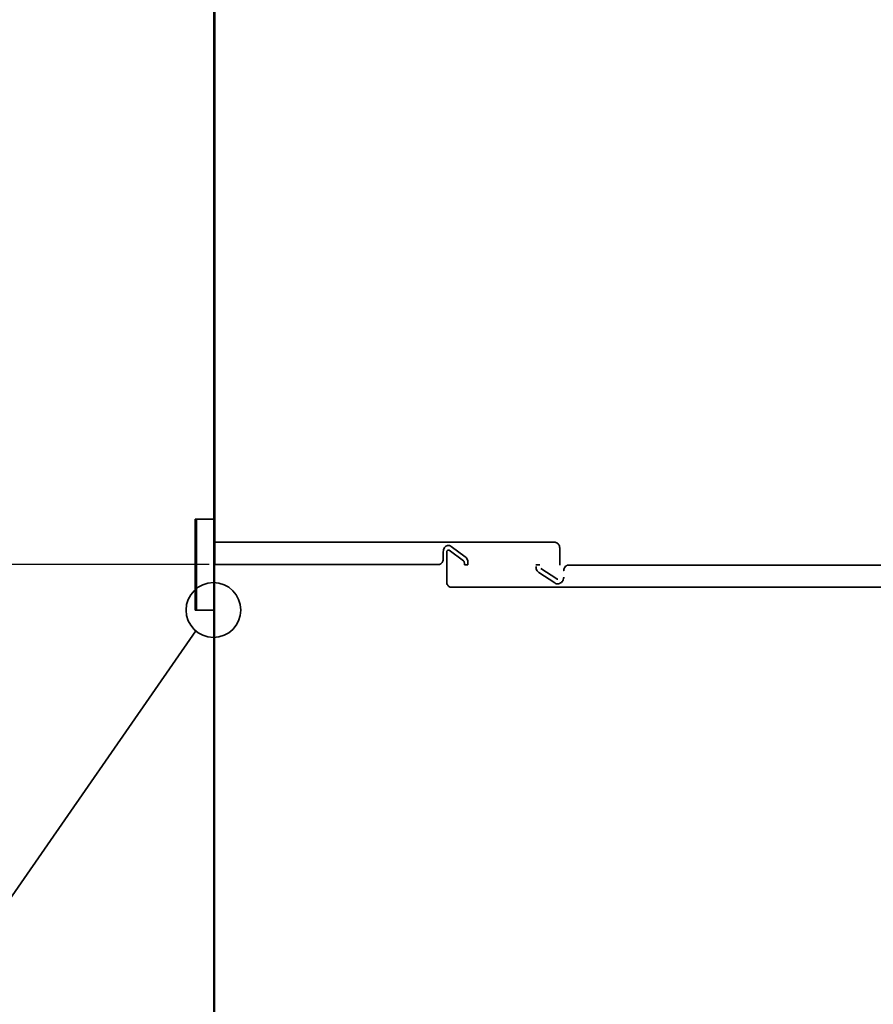
# Model space of a CAD drawing. Units: inches. Extents: x 0 to 154, y 0 to 99.
# Drawn here: x 69 to 79, y 49 to 60 of the extents above; entities that cross this region are included whole.
import ezdxf

# ---------------------------------------------------------------- set-up
doc = ezdxf.new("R2010")
doc.units = ezdxf.units.IN
doc.header["$MEASUREMENT"] = 0
doc.layers.add('SLD-0', color=7, linetype='Continuous')
doc.styles.add('SLDTEXTSTYLE0', font='TXT', dxfattribs={"width": 0.75})
doc.dimstyles.new('SLDDIMSTYLE0', dxfattribs={"dimtxt": 0.9375, "dimasz": 0.5, "dimexe": 0, "dimexo": 0.0625, "dimgap": 0.234375, "dimtad": 1, "dimdec": 0, "dimrnd": 1e-09, "dimzin": 12, "dimdsep": 46, "dimtxsty": 'SLDTEXTSTYLE0', "dimblk1": 'NONE', "dimblk2": 'NONE', "dimsah": 1, "dimcen": 0, "dimadec": 0, "dimazin": 3, "dimtfac": 1, "dimtmove": 0, "dimatfit": 3, "dimldrblk": 'NONE', "dimfxl": 0, "dimfrac": 2, "dimtolj": 1, "dimtzin": 12, "dimarcsym": 0})
doc.dimstyles.new('SLDDIMSTYLE3', dxfattribs={"dimtxt": 0.9375, "dimasz": 0.5, "dimexe": 0, "dimexo": 0.0625, "dimgap": 0.234375, "dimtad": 0, "dimtih": 1, "dimtoh": 1, "dimdec": 0, "dimrnd": 1e-09, "dimzin": 12, "dimdsep": 46, "dimtxsty": 'SLDTEXTSTYLE0', "dimsah": 1, "dimcen": 0.09, "dimadec": 0, "dimazin": 3, "dimtfac": 1, "dimtofl": 0, "dimtmove": 0, "dimatfit": 3, "dimfxl": 0, "dimfrac": 2, "dimtolj": 1, "dimtzin": 12, "dimarcsym": 0})

# ---------------------------------------------------------------- blocks, each defined once
blk = doc.blocks.new('SW_HATCH_3')
at = {"color": 0, "linetype": 'Continuous', "lineweight": 18}
for p, q in [((0, -5.455), (-0.009, -5.446)), ((0, -5.808), (-0.009, -5.8)), ((0, -5.985), (-0.009, -5.976)), ((0, -6.162), (-0.009, -6.153)), ((0, -6.515), (-0.009, -6.507)), ((0, -6.692), (-0.009, -6.684)), ((0, -6.869), (-0.009, -6.86)), ((0, -7.222), (-0.009, -7.214)), ((0, -7.399), (-0.009, -7.391)), ((0, -7.576), (-0.009, -7.567)), ((0, -7.93), (-0.009, -7.921)), ((0, -8.106), (-0.009, -8.098)), ((0, -8.283), (-0.009, -8.275)), ((0, -8.637), (-0.009, -8.628)), ((0, -8.813), (-0.009, -8.805)), ((0, -8.99), (-0.009, -8.982)), ((0, -9.344), (-0.009, -9.335)), ((0, -9.521), (-0.009, -9.512)), ((0, -9.697), (-0.009, -9.689)), ((0, -10.051), (-0.009, -10.042)), ((0, -10.228), (-0.009, -10.219)), ((0, -10.404), (-0.009, -10.396)), ((0, -10.758), (-0.009, -10.749)), ((0, -10.935), (-0.009, -10.926)), ((0, -11.112), (-0.009, -11.103))]:
    blk.add_line(p, q, dxfattribs=at)
blk = doc.blocks.new('SW_HATCH_64')
at = {"color": 0, "linetype": 'Continuous', "lineweight": 18}
for p, q in [((0, 0.028), (-0.009, 0.037)), ((0, -0.149), (-0.009, -0.14)), ((0, -0.502), (-0.009, -0.494)), ((0, -0.679), (-0.009, -0.671)), ((0, -0.856), (-0.009, -0.847)), ((0, -1.209), (-0.009, -1.201)), ((0, -1.386), (-0.009, -1.378)), ((0, -1.563), (-0.009, -1.554)), ((0, -1.917), (-0.009, -1.908)), ((0, -2.093), (-0.009, -2.085)), ((0, -2.27), (-0.009, -2.262)), ((0, -2.624), (-0.009, -2.615)), ((0, -2.8), (-0.009, -2.792)), ((0, -2.977), (-0.009, -2.969)), ((0, -3.331), (-0.009, -3.322)), ((0, -3.508), (-0.009, -3.499)), ((0, -3.684), (-0.009, -3.676)), ((0, -4.038), (-0.009, -4.029)), ((0, -4.215), (-0.009, -4.206)), ((0, -4.391), (-0.009, -4.383)), ((0, -4.745), (-0.009, -4.736)), ((0, -4.922), (-0.009, -4.913)), ((0, -5.098), (-0.009, -5.09)), ((0, -5.452), (-0.009, -5.444))]:
    blk.add_line(p, q, dxfattribs=at)
blk = doc.blocks.new('_D')
at = {"layer": 'SLD-0', "color": 7}
for p, q in [((129.118, 91.876), (130.539, 88.781)), ((130.663, 88.591), (130.472, 88.591)), ((130.472, 88.591), (130.472, 87.102)), ((133.216, 88.591), (133.406, 88.591)), ((133.406, 88.591), (133.406, 87.102)), ((130.472, 87.102), (130.663, 87.102)), ((133.406, 87.102), (133.216, 87.102)), ((135.065, 78.926), (133.34, 82.682))]:
    blk.add_line(p, q, dxfattribs=at)
for points in [[(129.118, 91.876), (129.364, 90.889), (129.705, 91.046)], [(135.065, 78.926), (134.818, 79.913), (134.477, 79.757)]]:
    blk.add_solid(points, dxfattribs=at)
at = {"layer": 'SLD-0', "color": 7, "char_height": 0.9375, "attachment_point": 1, "style": 'SLDTEXTSTYLE0'}
for s, insert in [('724', (130.9, 88.31)), ('28 1/2"', (130.241, 86.87)), ('%%c', (128.358, 86.87)), ('DAYLIGHT OPENING', (125.939, 85.38)), ('(TUBE I.D.)', (128.984, 83.891))]:
    blk.add_mtext(s, dxfattribs=dict(at, insert=insert))
blk = doc.blocks.new('_None')
blk = doc.blocks.new('_D_9')
at = {"layer": 'SLD-0', "color": 7}
for p, q in [((69.577, 66.595), (57.136, 66.595)), ((57.261, 66.595), (57.261, 49.438)), ((57.261, 29.039), (57.261, 46.462)), ((69.327, 29.039), (57.136, 29.039))]:
    blk.add_line(p, q, dxfattribs=at)
for points in [[(57.261, 66.595), (57.117, 65.658), (57.405, 65.658)], [(57.261, 29.039), (57.405, 29.977), (57.117, 29.977)]]:
    blk.add_solid(points, dxfattribs=at)
at = {"layer": 'SLD-0', "color": 7, "char_height": 0.9375, "attachment_point": 1, "style": 'SLDTEXTSTYLE0'}
for s, insert in [('[1705.4]', (54.917, 49.158)), ('67 1/8"', (55.235, 47.67))]:
    blk.add_mtext(s, dxfattribs=dict(at, insert=insert))
blk = doc.blocks.new('_D_11')
at = {"layer": 'SLD-0', "color": 7}
for p, q in [((71.435, 53.534), (62.413, 53.534)), ((62.538, 53.534), (62.538, 49.459)), ((62.538, 41.281), (62.538, 46.483)), ((71.429, 41.281), (62.413, 41.281))]:
    blk.add_line(p, q, dxfattribs=at)
for points in [[(62.538, 53.534), (62.393, 52.596), (62.682, 52.596)], [(62.538, 41.281), (62.682, 42.219), (62.393, 42.219)]]:
    blk.add_solid(points, dxfattribs=at)
at = {"layer": 'SLD-0', "color": 7, "char_height": 0.9375, "attachment_point": 1, "style": 'SLDTEXTSTYLE0'}
for s, insert in [('[520.4]', (60.54, 49.179)), ('20 1/2"', (60.512, 47.691))]:
    blk.add_mtext(s, dxfattribs=dict(at, insert=insert))
blk = doc.blocks.new('_D_12')
at = {"layer": 'SLD-0', "color": 7}
for p, q in [((69.577, 66.595), (62.33, 66.595)), ((62.455, 66.595), (62.455, 60.518)), ((62.455, 53.534), (62.455, 57.542)), ((71.435, 53.534), (62.33, 53.534))]:
    blk.add_line(p, q, dxfattribs=at)
for points in [[(62.455, 66.595), (62.311, 65.658), (62.599, 65.658)], [(62.455, 53.534), (62.599, 54.471), (62.311, 54.471)]]:
    blk.add_solid(points, dxfattribs=at)
at = {"layer": 'SLD-0', "color": 7, "char_height": 0.9375, "attachment_point": 1, "style": 'SLDTEXTSTYLE0'}
for s, insert in [('[587]', (60.977, 60.238)), ('23 1/8"', (60.43, 58.75))]:
    blk.add_mtext(s, dxfattribs=dict(at, insert=insert))

msp = doc.modelspace()

# ---------------------------------------------------------------- linework, layer by layer
at = {"layer": 'SLD-0'}
for p, q in [((71.485, 65.034), (71.485, 53.534)), ((71.493, 53.534), (71.493, 65.034)), ((71.293, 54.034), (71.28, 54.034)), ((71.28, 54.034), (71.28, 53.034)), ((71.293, 53.034), (71.293, 54.034)), ((71.492, 53.779), (71.484, 53.779)), ((71.484, 53.779), (71.484, 53.531)), ((71.492, 53.531), (71.492, 53.779)), ((71.484, 53.531), (71.492, 53.531)), ((71.485, 53.534), (71.493, 53.534)), ((71.484, 53.452), (71.484, 47.81)), ((71.492, 47.81), (71.492, 53.452)), ((71.28, 53.034), (71.293, 53.034))]:
    msp.add_line(p, q, dxfattribs=at)
at = {"layer": 'SLD-0', "color": 7, "linetype": 'Continuous', "lineweight": 35}
for p, q in [((71.485, 65.034), (71.485, 53.534)), ((71.493, 65.034), (71.493, 53.534)), ((71.494, 64.813), (71.494, 53.534)), ((71.28, 54.034), (71.28, 53.034)), ((71.28, 54.034), (71.293, 54.034)), ((71.293, 54.034), (71.293, 53.034)), ((71.49, 54.034), (71.293, 54.034)), ((71.484, 53.779), (71.484, 53.531)), ((71.484, 53.779), (71.492, 53.779)), ((71.492, 53.779), (71.492, 53.531)), ((74.251, 53.618), (74.095, 53.734)), ((75.29, 53.716), (75.29, 53.529)), ((74.008, 53.669), (74.008, 53.596)), ((74.047, 53.534), (74.047, 53.669)), ((74.066, 53.694), (74.065, 53.694)), ((74.075, 53.691), (74.231, 53.575)), ((71.484, 53.509), (71.484, 53.531)), ((71.484, 53.531), (71.492, 53.531)), ((71.493, 53.534), (71.485, 53.534)), ((71.492, 53.534), (71.492, 53.531)), ((71.492, 53.509), (71.492, 53.531)), ((71.492, 53.531), (71.492, 53.531)), ((71.492, 53.507), (71.492, 47.81)), ((74.046, 53.534), (74.047, 53.534)), ((74.047, 53.534), (74.047, 53.346)), ((74.047, 53.534), (74.047, 53.534)), ((74.241, 53.553), (74.241, 53.531)), ((74.241, 53.531), (74.281, 53.531)), ((74.281, 53.531), (74.281, 53.553)), ((75.071, 53.531), (75.028, 53.531)), ((75.257, 53.376), (75.082, 53.491)), ((75.29, 53.529), (75.29, 53.529)), ((71.484, 53.452), (71.484, 47.81)), ((71.492, 53.452), (71.492, 47.81)), ((75.06, 53.448), (75.235, 53.332)), ((74.095, 53.284), (74.094, 53.284)), ((71.293, 53.034), (71.28, 53.034)), ((71.489, 53.034), (71.293, 53.034)), ((71.285, 52.805), (69.143, 49.712))]:
    msp.add_line(p, q, dxfattribs=at)
at = {"layer": 'SLD-0', "color": 8, "linetype": 'Continuous', "lineweight": 18}
for p, q in [((74.094, 53.734), (74.095, 53.734)), ((74.046, 53.669), (74.047, 53.669)), ((74.25, 53.618), (74.251, 53.618)), ((71.484, 53.509), (71.492, 53.509)), ((74.28, 53.553), (74.281, 53.553)), ((75.335, 53.466), (75.331, 53.466)), ((74.046, 53.346), (74.047, 53.346))]:
    msp.add_line(p, q, dxfattribs=at)
at = {"layer": 'SLD-0', "color": 7, "linetype": 'Continuous', "lineweight": 35}
msp.add_circle((71.48, 53.034), 0.301, dxfattribs=at)
at = {"layer": 'SLD-0'}
msp.add_ellipse((73.345, 53.509), major_axis=(2.865, 0), ratio=0.026177, start_param=4.005373, end_param=4.009269, dxfattribs=at)
at = {"layer": 'SLD-0', "color": 7, "linetype": 'Continuous', "lineweight": 35}
msp.add_ellipse((73.345, 53.509), major_axis=(2.865, 0), ratio=0.026177, start_param=4.005373, end_param=4.009269, dxfattribs=at)
for points, knots in [([(75.235, 53.779), (75.111, 53.779), (74.864, 53.779), (74.51, 53.779), (74.17, 53.779), (73.846, 53.779), (73.544, 53.779), (73.264, 53.779), (73.006, 53.779), (72.766, 53.779), (72.545, 53.779), (72.343, 53.779), (72.162, 53.779), (72.003, 53.779), (71.866, 53.779), (71.751, 53.779), (71.657, 53.779), (71.583, 53.779), (71.532, 53.779), (71.505, 53.779), (71.502, 53.779), (71.502, 53.779)], [0, 0, 0, 0, 0.058079, 0.116157, 0.174235, 0.232312, 0.290388, 0.345527, 0.400664, 0.455802, 0.510938, 0.566074, 0.621209, 0.676344, 0.729416, 0.782488, 0.835559, 0.88863, 0.9417, 0.99477, 1, 1, 1, 1]), ([(74.095, 53.734), (74.089, 53.737), (74.077, 53.744), (74.057, 53.744), (74.038, 53.736), (74.023, 53.721), (74.012, 53.699), (74.009, 53.681), (74.008, 53.671), (74.008, 53.669)], [0, 0, 0, 0, 0.161048, 0.322095, 0.483148, 0.644217, 0.805292, 0.966348, 1, 1, 1, 1]), ([(75.29, 53.716), (75.29, 53.723), (75.288, 53.737), (75.279, 53.756), (75.265, 53.77), (75.249, 53.778), (75.239, 53.779), (75.235, 53.779)], [0, 0, 0, 0, 0.214693, 0.429384, 0.644075, 0.858763, 1, 1, 1, 1]), ([(73.961, 53.534), (73.966, 53.535), (73.977, 53.536), (73.991, 53.547), (74.002, 53.563), (74.008, 53.58), (74.008, 53.592), (74.008, 53.596)], [0, 0, 0, 0, 0.214772, 0.429546, 0.644268, 0.858933, 1, 1, 1, 1]), ([(74.047, 53.669), (74.047, 53.672), (74.047, 53.677), (74.051, 53.685), (74.055, 53.69), (74.062, 53.694), (74.068, 53.694), (74.073, 53.692), (74.075, 53.691), (74.075, 53.691)], [0, 0, 0, 0, 0.161036, 0.322089, 0.48314, 0.6442, 0.80527, 0.966338, 1, 1, 1, 1]), ([(74.281, 53.553), (74.28, 53.562), (74.279, 53.579), (74.268, 53.602), (74.257, 53.613), (74.251, 53.618)], [0, 0, 0, 0, 0.322154, 0.64431, 1, 1, 1, 1]), ([(71.484, 53.452), (71.484, 53.455), (71.484, 53.463), (71.484, 53.482), (71.484, 53.5), (71.484, 53.509)], [0, 0, 0, 0, 0.178903, 0.569458, 1, 1, 1, 1]), ([(71.492, 53.452), (71.492, 53.455), (71.492, 53.463), (71.492, 53.482), (71.492, 53.5), (71.492, 53.509)], [0, 0, 0, 0, 0.182592, 0.571392, 1, 1, 1, 1]), ([(71.502, 53.534), (71.503, 53.534), (71.506, 53.534), (71.53, 53.534), (71.577, 53.534), (71.646, 53.534), (71.737, 53.534), (71.851, 53.534), (71.987, 53.534), (72.145, 53.534), (72.325, 53.534), (72.52, 53.534), (72.725, 53.534), (72.939, 53.534), (73.17, 53.534), (73.417, 53.534), (73.681, 53.534), (73.867, 53.534), (73.961, 53.534)], [0, 0, 0, 0, 0.003496, 0.067706, 0.132624, 0.197543, 0.26596, 0.33443, 0.402848, 0.473252, 0.543714, 0.614119, 0.677629, 0.741181, 0.804691, 0.869779, 0.934912, 1, 1, 1, 1]), ([(74.231, 53.575), (74.233, 53.573), (74.237, 53.57), (74.24, 53.562), (74.241, 53.557), (74.241, 53.553)], [0, 0, 0, 0, 0.322307, 0.644606, 1, 1, 1, 1]), ([(75.028, 53.513), (75.029, 53.504), (75.03, 53.487), (75.041, 53.464), (75.054, 53.453), (75.06, 53.448)], [0, 0, 0, 0, 0.322153, 0.6443, 1, 1, 1, 1]), ([(75.39, 53.529), (75.384, 53.528), (75.371, 53.527), (75.355, 53.516), (75.342, 53.5), (75.335, 53.483), (75.335, 53.471), (75.335, 53.466)], [0, 0, 0, 0, 0.21477, 0.429542, 0.64426, 0.858927, 1, 1, 1, 1]), ([(75.39, 53.529), (75.491, 53.529), (75.694, 53.529), (76.007, 53.529), (76.327, 53.529), (76.654, 53.529), (76.989, 53.529), (77.343, 53.529), (77.717, 53.529), (78.11, 53.529), (78.508, 53.529), (78.911, 53.529), (79.316, 53.529), (79.706, 53.529), (80.08, 53.529), (80.438, 53.529), (80.793, 53.529), (81.145, 53.529), (81.494, 53.529), (81.72, 53.529), (81.832, 53.529)], [0, 0, 0, 0, 0.050619, 0.101266, 0.151885, 0.203571, 0.255287, 0.306972, 0.36599, 0.425053, 0.484071, 0.544802, 0.605584, 0.666315, 0.721231, 0.776184, 0.8311, 0.887387, 0.943713, 1, 1, 1, 1]), ([(75.235, 53.332), (75.242, 53.329), (75.255, 53.322), (75.278, 53.322), (75.3, 53.33), (75.318, 53.345), (75.33, 53.367), (75.334, 53.385), (75.335, 53.395), (75.335, 53.397)], [0, 0, 0, 0, 0.161048, 0.322094, 0.483147, 0.644217, 0.805291, 0.966348, 1, 1, 1, 1]), ([(75.268, 53.373), (75.267, 53.372), (75.264, 53.372), (75.26, 53.374), (75.258, 53.375), (75.257, 53.376)], [0, 0, 0, 0, 0.221085, 0.865329, 1, 1, 1, 1]), ([(74.047, 53.346), (74.047, 53.339), (74.048, 53.325), (74.057, 53.307), (74.069, 53.292), (74.082, 53.285), (74.091, 53.284), (74.095, 53.284)], [0, 0, 0, 0, 0.214688, 0.429381, 0.644076, 0.858766, 1, 1, 1, 1]), ([(74.095, 53.284), (74.196, 53.284), (74.393, 53.284), (74.701, 53.284), (75.013, 53.284), (75.334, 53.284), (75.664, 53.284), (76.002, 53.284), (76.347, 53.284), (76.698, 53.284), (77.055, 53.284), (77.415, 53.284), (77.778, 53.284), (78.266, 53.284), (78.756, 53.284), (79.245, 53.284), (79.609, 53.284), (79.972, 53.284), (80.33, 53.284), (80.684, 53.284), (81.033, 53.284), (81.307, 53.284), (81.464, 53.284), (81.509, 53.284)], [0, 0, 0, 0, 0.049202, 0.095799, 0.142396, 0.188994, 0.235592, 0.282191, 0.32879, 0.37539, 0.421991, 0.468591, 0.515193, 0.561794, 0.654999, 0.701602, 0.748206, 0.79481, 0.841415, 0.88802, 0.934626, 0.981232, 1, 1, 1, 1])]:
    msp.add_open_spline(points, degree=3, knots=knots, dxfattribs=at)

# ---------------------------------------------------------------- block references
at = {"color": 7, "linetype": 'Continuous', "lineweight": 18}
for name, p in [('SW_HATCH_3', (71.493, 64.953)), ('SW_HATCH_64', (71.492, 53.284))]:
    msp.add_blockref(name, p, dxfattribs=at)

# ---------------------------------------------------------------- dimensions: what is measured, and where the dimension line sits
at = {"layer": 'SLD-0', "color": 7}
dim = msp.add_diameter_dim_2p(p1=(11.967, 7.737), p2=(0, 0), text='%%c28 1/2"\\PDAYLIGHT OPENING\\P(TUBE I.D.)', dimstyle='SLDDIMSTYLE0', dxfattribs=at)
dim.commit()
dim.dimension.update_dxf_attribs({"geometry": '_D', "text_midpoint": (131.939, 85.732), "dimtype": 163})
for base, p1, p2, text, picture, middle in [((57.261, 66.595), (69.377, 29.039), (69.627, 66.595), '[1705.4]\\P67 1/8"', '_D_9', (57.261, 47.95)), ((62.455, 66.595), (71.485, 53.534), (69.627, 66.595), '[587]\\P23 1/8"', '_D_12', (62.455, 59.03)), ((62.538, 53.534), (71.479, 41.281), (71.485, 53.534), '[520.4]\\P20 1/2"', '_D_11', (62.538, 47.971))]:
    dim = msp.add_linear_dim(base=base, p1=p1, p2=p2, angle=90, text=text, dimstyle='SLDDIMSTYLE3', dxfattribs=at)
    dim.commit()
    dim.dimension.update_dxf_attribs({"geometry": picture, "text_midpoint": middle, "dimtype": 160})

doc.saveas('drawing.dxf')
